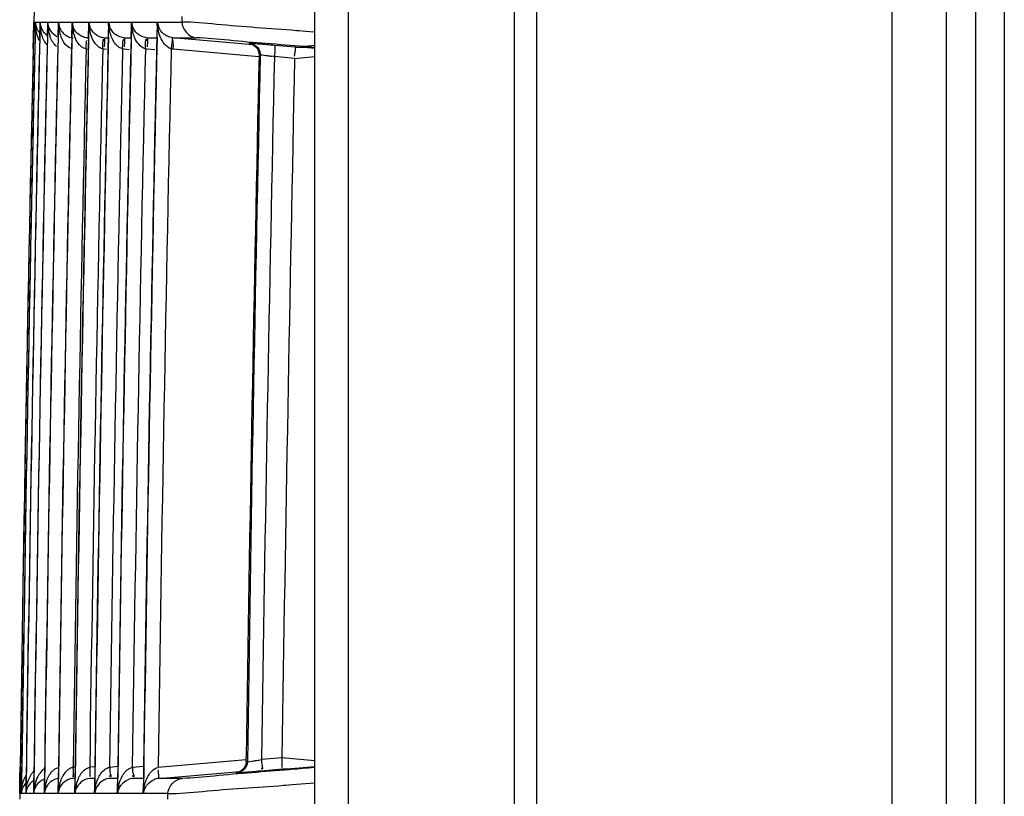
# Model space of a CAD drawing. Extents: x 0 to 2102, y 0 to 1485.
# Drawn here: x 1479 to 1523, y 384 to 419 of the extents above; entities that cross this region are included whole.
import ezdxf

# ---------------------------------------------------------------- set-up
doc = ezdxf.new("R2010")
doc.units = 0
doc.header["$LTSCALE"] = 115.6375
doc.layers.get('0').update_dxf_attribs({"linetype": 'CONTINUOUS'})

msp = doc.modelspace()

# ---------------------------------------------------------------- linework, layer by layer
at = {"color": 7, "linetype": 'CONTINUOUS'}
for p, q in [((1517.825, 584.429), (1517.824, 76.129)), ((1501.824, 77.129), (1501.824, 567.129)), ((1491.824, 101.325), (1491.824, 561.728)), ((1500.824, 129.038), (1500.824, 532.803)), ((1493.324, 529.463), (1493.324, 133.368)), ((1520.286, 110.959), (1520.286, 451.899)), ((1521.585, 451.899), (1521.585, 110.959)), ((1522.884, 451.899), (1522.884, 110.959)), ((1485.849, 418.54), (1485.855, 418.794)), ((1479.157, 417.842), (1479.172, 418.54)), ((1479.172, 418.54), (1479.244, 418.54)), ((1479.244, 418.54), (1479.228, 417.841)), ((1479.23, 417.841), (1479.246, 418.54)), ((1479.246, 418.54), (1479.452, 418.54)), ((1479.453, 418.54), (1479.437, 417.838)), ((1479.44, 417.838), (1479.456, 418.54)), ((1479.456, 418.54), (1479.797, 418.54)), ((1479.797, 418.54), (1479.782, 417.857)), ((1479.786, 417.857), (1479.802, 418.54)), ((1479.802, 418.54), (1480.278, 418.54)), ((1480.278, 418.54), (1480.263, 417.855)), ((1480.269, 417.855), (1480.284, 418.54)), ((1480.284, 418.54), (1480.895, 418.54)), ((1480.896, 418.54), (1480.88, 417.842)), ((1480.887, 417.842), (1480.903, 418.54)), ((1480.903, 418.54), (1481.649, 418.54)), ((1481.65, 418.54), (1481.634, 417.839)), ((1481.643, 417.839), (1481.657, 418.446)), ((1481.657, 418.446), (1481.659, 418.54)), ((1481.658, 418.54), (1482.54, 418.54)), ((1482.54, 418.54), (1482.524, 417.847)), ((1482.535, 417.847), (1482.548, 418.418)), ((1482.548, 418.418), (1482.551, 418.54)), ((1482.55, 418.54), (1483.567, 418.54)), ((1483.567, 418.54), (1483.552, 417.846)), ((1483.564, 417.846), (1483.576, 418.385)), ((1483.576, 418.385), (1483.58, 418.54)), ((1483.579, 418.54), (1484.73, 418.54)), ((1484.731, 418.54), (1484.716, 417.841)), ((1484.729, 417.84), (1484.74, 418.336)), ((1484.74, 418.336), (1484.745, 418.54)), ((1484.744, 418.54), (1485.47, 418.54)), ((1485.47, 418.54), (1485.849, 418.54)), ((1479.145, 417.343), (1479.157, 417.842)), ((1479.228, 417.841), (1479.217, 417.342)), ((1479.437, 417.838), (1479.426, 417.344)), ((1479.782, 417.857), (1479.77, 417.345)), ((1480.263, 417.855), (1480.251, 417.346)), ((1480.88, 417.842), (1480.869, 417.347)), ((1481.573, 417.832), (1481.634, 417.832)), ((1481.634, 417.839), (1481.623, 417.35)), ((1482.332, 417.832), (1482.525, 417.832)), ((1482.524, 417.847), (1482.513, 417.351)), ((1483.23, 417.832), (1483.552, 417.831)), ((1483.515, 417.807), (1483.23, 417.832)), ((1483.552, 417.846), (1483.541, 417.352)), ((1484.652, 417.797), (1484.264, 417.831)), ((1484.275, 417.827), (1484.607, 417.827)), ((1484.607, 417.827), (1484.715, 417.827)), ((1484.716, 417.841), (1484.705, 417.353)), ((1489.03, 417.517), (1485.433, 417.83)), ((1485.441, 417.828), (1485.777, 417.828)), ((1485.777, 417.828), (1486.124, 417.828)), ((1486.124, 417.828), (1486.48, 417.828)), ((1491.129, 418.141), (1491.01, 418.151)), ((1491.41, 418.119), (1491.129, 418.141)), ((1491.807, 418.087), (1491.41, 418.119)), ((1481.533, 417.333), (1481.623, 417.325)), ((1482.343, 417.328), (1482.444, 417.319)), ((1483.242, 417.328), (1483.471, 417.308)), ((1484.278, 417.328), (1484.623, 417.298)), ((1485.448, 417.328), (1489.311, 416.99)), ((1488.864, 417.575), (1488.918, 417.575)), ((1490.956, 417.404), (1490.011, 417.486)), ((1490.956, 417.403), (1491.227, 417.403)), ((1491.227, 417.403), (1491.362, 417.403)), ((1491.824, 417.48), (1491.359, 417.439)), ((1491.809, 417.396), (1491.362, 417.434)), ((1491.362, 417.403), (1491.824, 417.363)), ((1489.337, 417.067), (1489.319, 417.066)), ((1490.312, 416.959), (1490.01, 416.986)), ((1490.614, 416.931), (1490.312, 416.959)), ((1490.916, 416.904), (1490.614, 416.931)), ((1490.915, 416.904), (1491.824, 416.984)), ((1488.74, 385.331), (1488.741, 385.426)), ((1490.34, 385.401), (1489.432, 385.32)), ((1491.824, 385.272), (1490.34, 385.401)), ((1478.55, 384.492), (1478.557, 384.985)), ((1478.628, 384.985), (1478.621, 384.491)), ((1478.837, 384.984), (1478.83, 384.487)), ((1479.181, 384.984), (1479.174, 384.494)), ((1479.662, 384.983), (1479.655, 384.491)), ((1480.279, 384.983), (1480.273, 384.495)), ((1481.035, 384.982), (1480.936, 384.973)), ((1481.033, 384.983), (1481.026, 384.5)), ((1481.926, 384.993), (1481.695, 384.973)), ((1481.924, 384.982), (1481.917, 384.486)), ((1482.953, 385.004), (1482.591, 384.972)), ((1482.951, 384.981), (1482.944, 384.502)), ((1484.118, 385.015), (1483.612, 384.97)), ((1484.115, 384.98), (1484.108, 384.485)), ((1488.73, 385.316), (1484.778, 384.97)), ((1488.738, 385.224), (1488.74, 385.331)), ((1488.793, 385.223), (1488.738, 385.223)), ((1489.301, 385.299), (1489.432, 385.32)), ((1491.824, 384.996), (1490.768, 384.903)), ((1481.026, 384.5), (1481.017, 383.789)), ((1481.026, 383.789), (1481.036, 384.5)), ((1482.944, 384.502), (1482.934, 383.788)), ((1482.949, 383.976), (1482.956, 384.502)), ((1483.64, 384.473), (1484.036, 384.507)), ((1484.809, 384.474), (1488.45, 384.791)), ((1488.284, 384.732), (1488.338, 384.732)), ((1489.433, 384.822), (1490.362, 384.903)), ((1490.633, 384.903), (1490.769, 384.903)), ((1490.766, 384.872), (1490.674, 384.865)), ((1478.54, 383.789), (1478.55, 384.492)), ((1478.621, 384.491), (1478.612, 383.789)), ((1478.613, 383.789), (1478.623, 384.491)), ((1478.83, 384.487), (1478.82, 383.789)), ((1478.823, 383.789), (1478.833, 384.487)), ((1479.174, 384.494), (1479.165, 383.789)), ((1479.169, 383.789), (1479.179, 384.494)), ((1479.655, 384.491), (1479.645, 383.789)), ((1479.652, 383.789), (1479.661, 384.491)), ((1480.273, 384.495), (1480.263, 383.789)), ((1480.27, 383.789), (1480.28, 384.495)), ((1481.023, 384.472), (1480.947, 384.471)), ((1481.913, 384.472), (1481.708, 384.471)), ((1481.917, 384.486), (1481.907, 383.789)), ((1481.92, 383.93), (1481.927, 384.485)), ((1482.606, 384.472), (1482.885, 384.496)), ((1482.945, 384.472), (1482.606, 384.472)), ((1483.973, 384.476), (1483.642, 384.476)), ((1484.108, 384.476), (1483.973, 384.476)), ((1484.108, 384.485), (1484.098, 383.788)), ((1484.115, 384.004), (1484.121, 384.485)), ((1485.849, 384.476), (1484.812, 384.476)), ((1490.415, 384.164), (1490.503, 384.17)), ((1490.503, 384.17), (1490.812, 384.194)), ((1490.812, 384.194), (1491.811, 384.272)), ((1478.612, 383.789), (1478.54, 383.789)), ((1478.82, 383.789), (1478.613, 383.789)), ((1479.165, 383.789), (1478.823, 383.789)), ((1479.646, 383.789), (1479.169, 383.789)), ((1480.263, 383.789), (1479.652, 383.789)), ((1481.017, 383.789), (1480.271, 383.789)), ((1481.908, 383.789), (1481.026, 383.789)), ((1481.918, 383.788), (1481.92, 383.93)), ((1482.935, 383.788), (1481.918, 383.788)), ((1482.946, 383.788), (1482.949, 383.976)), ((1484.099, 383.788), (1482.947, 383.788)), ((1484.112, 383.788), (1484.115, 384.004)), ((1485.214, 383.788), (1484.113, 383.788)), ((1485.21, 383.535), (1485.214, 383.788))]:
    msp.add_line(p, q, dxfattribs=at)
for points in [[(1488.902, 417.57), (1488.891, 417.572), (1488.933, 417.564)], [(1488.349, 384.743), (1488.322, 384.738), (1488.309, 384.736)]]:
    msp.add_lwpolyline(points, dxfattribs=at)
for centre, radius, start, end in [((5326.93, 331.129), 3848.75, 178.187655, 178.698617), ((1479.848, 418.517), 0.675, 196.5608, 203.0938), ((1481.349, 418.499), 2.104, 178.8798, 182.0356), ((1481.192, 418.492), 1.946, 181.9998, 189.3445), ((1480.165, 418.508), 0.713, 177.466, 184.738), ((1480.506, 418.501), 0.71, 176.8524, 185.7425), ((1481.865, 418.512), 2.063, 179.2275, 184.4645), ((1481.686, 418.499), 1.884, 184.4884, 189.7908), ((1480.983, 418.493), 0.706, 176.2387, 186.2541), ((1482.146, 418.502), 1.861, 185.8744, 189.9769), ((1481.597, 418.486), 0.703, 175.6283, 186.3936), ((1481.63, 418.563), 0.727, 181.8265, 191.6968), ((1481.617, 418.56), 0.714, 191.6817, 197.8193), ((1482.722, 418.502), 1.817, 186.9985, 192.7249), ((1482.388, 418.571), 0.73, 182.4358, 198.2373), ((1483.286, 418.579), 0.736, 183.0592, 198.7108), ((1484.32, 418.588), 0.743, 183.6849, 199.2181), ((1485.629, 418.553), 2.049, 180.3725, 186.8774), ((1485.623, 418.552), 2.044, 186.844, 193.4027), ((1486.81, 418.562), 2.065, 180.598, 186.7731), ((1485.492, 418.597), 0.75, 184.3127, 199.7011), ((1486.829, 418.563), 2.084, 186.7554, 189.1753), ((5326.93, 331.129), 3848.75, 178.709014, 179.219827), ((5326.953, 331.129), 3848.7, 178.709006, 179.205572), ((5326.951, 331.129), 3848.488, 178.708969, 179.205577), ((5326.952, 331.129), 3848.143, 178.708581, 179.205409), ((1480.964, 418.466), 1.791, 189.3636, 194.0681), ((5326.953, 331.129), 3847.662, 178.708447, 179.205356), ((1481.629, 418.489), 1.827, 189.8071, 193.3268), ((1481.526, 418.464), 1.72, 193.2833, 199.7842), ((5326.956, 331.129), 3847.046, 178.708436, 179.205166), ((1482.067, 418.487), 1.78, 189.9312, 199.8154), ((5326.958, 331.129), 3846.293, 178.708228, 179.204937), ((5326.961, 331.129), 3845.404, 178.707809, 179.204971), ((5326.963, 331.129), 3844.378, 178.707475, 179.204507), ((5326.993, 331.128), 3843.243, 178.707171, 179.204528), ((5326.95, 331.129), 3848.77, 178.716434, 179.19822), ((5326.948, 331.129), 3848.697, 178.716434, 179.198215), ((5326.939, 331.129), 3848.48, 178.716321, 179.198182), ((5326.935, 331.129), 3848.13, 178.716193, 179.198115), ((5326.931, 331.129), 3847.646, 178.71602, 179.198022), ((5326.929, 331.129), 3847.026, 178.7158, 179.197893), ((5327.014, 331.129), 3846.451, 178.715817, 179.197924), ((5326.926, 331.129), 3846.27, 178.715509, 179.197742), ((5327.017, 331.129), 3845.705, 178.715528, 179.197773), ((5326.924, 331.129), 3845.377, 178.715193, 179.197562), ((1482.445, 418.532), 1.209, 261.7679, 265.1408), ((5327.019, 331.129), 3844.814, 178.715214, 179.197594), ((5326.922, 331.129), 3844.348, 178.71483, 179.197372), ((1483.344, 418.534), 1.21, 261.4339, 265.143), ((5327.021, 331.129), 3843.791, 178.714853, 179.197405), ((5326.947, 331.128), 3843.21, 178.714421, 179.197137), ((1484.38, 418.536), 1.212, 261.1005, 265.1451), ((5327.067, 331.128), 3842.672, 178.714447, 179.197171), ((1485.553, 418.538), 1.214, 260.6761, 265.0246), ((5326.945, 331.129), 3838.588, 178.717167, 179.189513), ((5326.95, 331.129), 3838.539, 178.717152, 179.192532), ((1488.781, 417.064), 0.539, 11.1319, 26.8785), ((5327.012, 331.129), 3837.962, 178.718149, 179.190969), ((1488.619, 407.344), 9.742, 81.7914, 82.5027), ((9229.347, 259.86), 7740.025, 178.8373949, 179.070632), ((1483.928, 417.712), 7.023, 354.2199, 355.4308), ((1480.215, 442.803), 58.218, 278.79704, 278.97832), ((1480.867, 383.804), 1.693, 153.4159, 165.6006), ((1479.899, 384.686), 1.814, 356.6109, 357.436), ((1478.294, 384.341), 6.508, 3.341, 4.6238), ((1482.733, 457.164), 72.65, 274.56379, 274.86441), ((1469.713, 611.469), 227.504, 274.83618, 274.97254), ((1479.22, 383.785), 0.679, 154.4218, 161.6381), ((1480.338, 383.797), 1.796, 163.8573, 168.649), ((1479.558, 383.734), 0.75, 121.5494, 130.5062), ((1479.911, 383.727), 0.757, 114.2502, 130.3208), ((1481.548, 383.753), 1.897, 168.0528, 175.0724), ((1482.175, 383.745), 1.904, 168.5781, 173.2554), ((1482.108, 383.759), 1.836, 158.9739, 168.5814), ((1482.965, 383.733), 1.939, 168.4541, 175.2045), ((1482.871, 383.751), 1.844, 158.8521, 168.4131), ((1483.928, 383.717), 2.012, 169.0761, 177.9593), ((1484.955, 383.71), 2.011, 169.0457, 177.7696), ((1483.715, 383.723), 0.757, 104.816, 114.1445), ((1483.704, 383.764), 0.715, 95.1623, 104.7963), ((1486.122, 383.703), 2.012, 169.0225, 177.5737), ((1484.889, 383.713), 0.767, 106.0276, 114.186), ((1484.877, 383.757), 0.722, 95.3798, 106.0318), ((1479.23, 383.783), 0.689, 161.733, 171.0709), ((1479.333, 383.771), 0.72, 171.0062, 178.5762), ((1479.309, 383.775), 0.695, 161.2151, 171.0544), ((1481.282, 383.739), 2.113, 174.6209, 178.4512), ((1479.896, 383.755), 0.728, 170.166, 177.3706), ((1479.875, 383.76), 0.706, 160.1868, 170.2102), ((1481.766, 383.733), 2.116, 175.0385, 178.4861), ((1480.382, 383.748), 0.731, 167.1852, 176.7756), ((1480.356, 383.753), 0.705, 159.6761, 167.1946), ((1480.997, 383.742), 0.728, 168.6573, 176.3223), ((1482.35, 383.725), 2.081, 173.273, 177.9272), ((1480.972, 383.747), 0.702, 159.017, 168.6314), ((1481.695, 383.824), 0.679, 172.3499, 182.9625), ((1483.169, 383.714), 2.144, 175.1508, 177.6342), ((1483.687, 383.715), 0.744, 159.0355, 174.3694)]:
    msp.add_arc(centre, radius, start, end, dxfattribs=at)
for points, knots in [([(1479.172, 418.54), (1479.172, 418.504), (1479.175, 418.432), (1479.19, 418.36), (1479.201, 418.325)], [0, 0, 0, 0, 0.490251, 1, 1, 1, 1]), ([(1479.197, 418.174), (1479.19, 418.216), (1479.179, 418.299), (1479.174, 418.382), (1479.173, 418.424)], [0, 0, 0, 0, 0.500513, 1, 1, 1, 1]), ([(1479.802, 418.54), (1479.802, 418.504), (1479.808, 418.432), (1479.825, 418.361), (1479.837, 418.325)], [0, 0, 0, 0, 0.488448, 1, 1, 1, 1]), ([(1479.837, 418.325), (1479.846, 418.295), (1479.871, 418.234), (1479.903, 418.178), (1479.922, 418.15)], [0, 0, 0, 0, 0.490732, 1, 1, 1, 1]), ([(1480.295, 418.312), (1480.291, 418.35), (1480.285, 418.426), (1480.284, 418.502), (1480.284, 418.54)], [0, 0, 0, 0, 0.499307, 1, 1, 1, 1]), ([(1480.918, 418.28), (1480.913, 418.323), (1480.905, 418.41), (1480.903, 418.496), (1480.903, 418.54)], [0, 0, 0, 0, 0.498953, 1, 1, 1, 1]), ([(1481.021, 418.165), (1481.003, 418.193), (1480.971, 418.25), (1480.947, 418.311), (1480.937, 418.342)], [0, 0, 0, 0, 0.509356, 1, 1, 1, 1]), ([(1481.665, 418.323), (1481.656, 418.359), (1481.646, 418.431), (1481.647, 418.504), (1481.65, 418.54)], [0, 0, 0, 0, 0.502251, 1, 1, 1, 1]), ([(1482.553, 418.323), (1482.545, 418.359), (1482.535, 418.431), (1482.537, 418.504), (1482.54, 418.54)], [0, 0, 0, 0, 0.505342, 1, 1, 1, 1]), ([(1482.988, 417.897), (1482.93, 417.924), (1482.757, 418.033), (1482.633, 418.211), (1482.588, 418.343)], [0, 0, 0, 0, 0.312977, 1, 1, 1, 1]), ([(1483.567, 418.54), (1483.563, 418.505), (1483.562, 418.432), (1483.571, 418.361), (1483.579, 418.325)], [0, 0, 0, 0, 0.494541, 1, 1, 1, 1]), ([(1483.707, 418.168), (1483.689, 418.195), (1483.656, 418.252), (1483.63, 418.313), (1483.619, 418.343)], [0, 0, 0, 0, 0.510062, 1, 1, 1, 1]), ([(1484.74, 418.323), (1484.733, 418.359), (1484.724, 418.432), (1484.727, 418.505), (1484.731, 418.54)], [0, 0, 0, 0, 0.503658, 1, 1, 1, 1]), ([(1485.19, 417.899), (1485.133, 417.927), (1484.959, 418.035), (1484.834, 418.212), (1484.787, 418.344)], [0, 0, 0, 0, 0.311857, 1, 1, 1, 1]), ([(1491.01, 418.151), (1489.806, 418.247), (1488.085, 418.351), (1486.366, 418.539), (1485.849, 418.541)], [0, 0, 0, 0, 0.700283, 1, 1, 1, 1]), ([(1479.43, 417.696), (1479.414, 417.725), (1479.385, 417.785), (1479.36, 417.846), (1479.348, 417.878)], [0, 0, 0, 0, 0.501773, 1, 1, 1, 1]), ([(1479.358, 418.15), (1479.369, 418.132), (1479.393, 418.097), (1479.421, 418.065), (1479.436, 418.049)], [0, 0, 0, 0, 0.484928, 1, 1, 1, 1]), ([(1479.674, 417.642), (1479.65, 417.68), (1479.607, 417.757), (1479.574, 417.839), (1479.56, 417.879)], [0, 0, 0, 0, 0.508782, 1, 1, 1, 1]), ([(1480.408, 418.151), (1480.424, 418.126), (1480.461, 418.077), (1480.504, 418.033), (1480.529, 418.012)], [0, 0, 0, 0, 0.475002, 1, 1, 1, 1]), ([(1480.529, 418.012), (1480.556, 417.988), (1480.616, 417.942), (1480.683, 417.905), (1480.719, 417.888)], [0, 0, 0, 0, 0.474041, 1, 1, 1, 1]), ([(1480.719, 417.888), (1480.754, 417.872), (1480.828, 417.845), (1480.906, 417.831), (1480.947, 417.827)], [0, 0, 0, 0, 0.483676, 1, 1, 1, 1]), ([(1481.156, 417.601), (1481.138, 417.626), (1481.106, 417.678), (1481.079, 417.732), (1481.066, 417.76)], [0, 0, 0, 0, 0.502665, 1, 1, 1, 1]), ([(1481.572, 417.827), (1481.53, 417.831), (1481.447, 417.847), (1481.369, 417.877), (1481.332, 417.894)], [0, 0, 0, 0, 0.514885, 1, 1, 1, 1]), ([(1481.846, 417.716), (1481.83, 417.744), (1481.802, 417.802), (1481.779, 417.861), (1481.768, 417.891)], [0, 0, 0, 0, 0.504073, 1, 1, 1, 1]), ([(1482.272, 417.336), (1482.28, 417.393), (1482.295, 417.534), (1482.276, 417.646), (1482.316, 417.789), (1482.325, 417.719), (1482.329, 417.698)], [0, 0, 0, 0, 0.352694, 0.801986, 0.865563, 1, 1, 1, 1]), ([(1482.331, 417.828), (1482.354, 417.825), (1482.355, 417.702), (1482.361, 417.639), (1482.356, 417.578)], [0, 0, 0, 0, 0.266975, 1, 1, 1, 1]), ([(1483.229, 417.828), (1483.186, 417.832), (1483.103, 417.849), (1483.024, 417.879), (1482.988, 417.897)], [0, 0, 0, 0, 0.514491, 1, 1, 1, 1]), ([(1483.229, 417.828), (1483.252, 417.825), (1483.254, 417.703), (1483.26, 417.64), (1483.254, 417.578)], [0, 0, 0, 0, 0.267635, 1, 1, 1, 1]), ([(1483.705, 417.857), (1483.69, 417.893), (1483.664, 417.966), (1483.644, 418.04), (1483.635, 418.078)], [0, 0, 0, 0, 0.501641, 1, 1, 1, 1]), ([(1484.263, 417.828), (1484.22, 417.833), (1484.137, 417.849), (1484.058, 417.88), (1484.021, 417.898)], [0, 0, 0, 0, 0.51423, 1, 1, 1, 1]), ([(1484.263, 417.828), (1484.286, 417.826), (1484.289, 417.703), (1484.295, 417.64), (1484.29, 417.578)], [0, 0, 0, 0, 0.268548, 1, 1, 1, 1]), ([(1485.433, 417.828), (1485.39, 417.833), (1485.307, 417.85), (1485.227, 417.881), (1485.19, 417.899)], [0, 0, 0, 0, 0.514019, 1, 1, 1, 1]), ([(1485.433, 417.828), (1485.408, 417.831), (1485.4, 417.686), (1485.396, 417.623), (1485.387, 417.555)], [0, 0, 0, 0, 0.268396, 1, 1, 1, 1]), ([(1485.448, 417.328), (1485.452, 417.386), (1485.465, 417.454), (1485.447, 417.767), (1485.435, 417.702)], [0, 0, 0, 0, 0.465005, 1, 1, 1, 1]), ([(1491.362, 417.434), (1490.224, 417.531), (1488.599, 417.638), (1486.976, 417.824), (1486.487, 417.827)], [0, 0, 0, 0, 0.700287, 1, 1, 1, 1]), ([(1479.768, 417.518), (1479.75, 417.537), (1479.717, 417.578), (1479.688, 417.621), (1479.674, 417.642)], [0, 0, 0, 0, 0.506028, 1, 1, 1, 1]), ([(1481.533, 417.333), (1481.535, 417.391), (1481.527, 417.456), (1481.557, 417.759), (1481.569, 417.695)], [0, 0, 0, 0, 0.473762, 1, 1, 1, 1]), ([(1482.272, 417.336), (1482.231, 417.345), (1482.151, 417.376), (1482.082, 417.426), (1482.05, 417.454)], [0, 0, 0, 0, 0.501054, 1, 1, 1, 1]), ([(1482.356, 417.578), (1482.354, 417.554), (1482.348, 417.505), (1482.341, 417.456), (1482.337, 417.43)], [0, 0, 0, 0, 0.469772, 1, 1, 1, 1]), ([(1483.164, 417.337), (1483.123, 417.347), (1483.043, 417.379), (1482.974, 417.428), (1482.943, 417.456)], [0, 0, 0, 0, 0.501075, 1, 1, 1, 1]), ([(1483.219, 417.732), (1483.22, 417.727), (1483.223, 417.716), (1483.226, 417.705), (1483.227, 417.699)], [0, 0, 0, 0, 0.452775, 1, 1, 1, 1]), ([(1483.254, 417.578), (1483.253, 417.554), (1483.247, 417.505), (1483.24, 417.456), (1483.235, 417.43)], [0, 0, 0, 0, 0.469768, 1, 1, 1, 1]), ([(1484.248, 417.744), (1484.25, 417.738), (1484.255, 417.723), (1484.259, 417.708), (1484.261, 417.7)], [0, 0, 0, 0, 0.428107, 1, 1, 1, 1]), ([(1484.29, 417.578), (1484.288, 417.555), (1484.283, 417.505), (1484.275, 417.456), (1484.271, 417.43)], [0, 0, 0, 0, 0.469753, 1, 1, 1, 1]), ([(1485.387, 417.555), (1485.383, 417.52), (1485.373, 417.448), (1485.362, 417.376), (1485.356, 417.339)], [0, 0, 0, 0, 0.491124, 1, 1, 1, 1]), ([(1488.935, 417.568), (1488.916, 417.57), (1488.911, 417.571), (1488.861, 417.575), (1488.865, 417.576)], [0, 0, 0, 0, 0.800658, 1, 1, 1, 1]), ([(1489.089, 417.564), (1489.052, 417.567), (1488.995, 417.571), (1488.938, 417.575), (1488.919, 417.576)], [0, 0, 0, 0, 0.667607, 1, 1, 1, 1]), ([(1490.011, 417.486), (1489.92, 417.494), (1489.612, 417.52), (1489.305, 417.547), (1489.089, 417.564)], [0, 0, 0, 0, 0.297607, 1, 1, 1, 1]), ([(1490.01, 417.486), (1490.032, 417.482), (1490.015, 417.359), (1490.028, 417.3), (1490.026, 417.24)], [0, 0, 0, 0, 0.270434, 1, 1, 1, 1]), ([(1490.956, 417.403), (1490.935, 417.403), (1490.957, 417.27), (1490.934, 417.215), (1490.929, 417.153)], [0, 0, 0, 0, 0.254955, 1, 1, 1, 1]), ([(1489.31, 417.168), (1489.313, 417.151), (1489.318, 417.117), (1489.32, 417.083), (1489.319, 417.066)], [0, 0, 0, 0, 0.509771, 1, 1, 1, 1]), ([(1489.315, 417.311), (1489.334, 417.274), (1489.362, 417.197), (1489.374, 417.117), (1489.374, 417.077)], [0, 0, 0, 0, 0.51388, 1, 1, 1, 1]), ([(1489.374, 417.077), (1489.368, 417.073), (1489.357, 417.067), (1489.343, 417.067), (1489.337, 417.067)], [0, 0, 0, 0, 0.527915, 1, 1, 1, 1]), ([(1489.373, 417.07), (1489.381, 417.065), (1489.494, 417.064), (1489.597, 417.04), (1489.697, 417.028)], [0, 0, 0, 0, 0.080969, 1, 1, 1, 1]), ([(1489.697, 417.028), (1489.728, 417.024), (1489.793, 417.016), (1489.857, 417.007), (1489.89, 417.003)], [0, 0, 0, 0, 0.48388, 1, 1, 1, 1]), ([(1490.026, 417.24), (1490.024, 417.198), (1490.02, 417.113), (1490.013, 417.029), (1490.01, 416.986)], [0, 0, 0, 0, 0.49838, 1, 1, 1, 1]), ([(1480.08, 384.866), (1480.113, 384.892), (1480.186, 384.939), (1480.268, 384.966), (1480.311, 384.973)], [0, 0, 0, 0, 0.499096, 1, 1, 1, 1]), ([(1480.936, 384.973), (1480.895, 384.963), (1480.814, 384.934), (1480.742, 384.889), (1480.708, 384.863)], [0, 0, 0, 0, 0.502018, 1, 1, 1, 1]), ([(1480.936, 384.973), (1480.937, 384.915), (1480.941, 384.772), (1480.942, 384.669), (1480.949, 384.518), (1480.948, 384.586), (1480.948, 384.606)], [0, 0, 0, 0, 0.356774, 0.811666, 0.87495, 1, 1, 1, 1]), ([(1481.695, 384.973), (1481.652, 384.962), (1481.569, 384.932), (1481.495, 384.884), (1481.46, 384.857)], [0, 0, 0, 0, 0.50194, 1, 1, 1, 1]), ([(1481.695, 384.973), (1481.695, 384.917), (1481.693, 384.841), (1481.705, 384.502), (1481.71, 384.578)], [0, 0, 0, 0, 0.421183, 1, 1, 1, 1]), ([(1482.404, 384.899), (1482.433, 384.917), (1482.492, 384.948), (1482.557, 384.967), (1482.59, 384.972)], [0, 0, 0, 0, 0.499237, 1, 1, 1, 1]), ([(1482.59, 384.972), (1482.599, 384.881), (1482.572, 384.78), (1482.668, 384.551), (1482.617, 384.546)], [0, 0, 0, 0, 0.643591, 1, 1, 1, 1]), ([(1483.511, 384.939), (1483.528, 384.946), (1483.56, 384.959), (1483.595, 384.967), (1483.612, 384.97)], [0, 0, 0, 0, 0.499161, 1, 1, 1, 1]), ([(1483.612, 384.97), (1483.621, 384.879), (1483.595, 384.779), (1483.698, 384.551), (1483.648, 384.545)], [0, 0, 0, 0, 0.64414, 1, 1, 1, 1]), ([(1488.793, 385.223), (1488.803, 385.223), (1488.912, 385.242), (1489.02, 385.255), (1489.119, 385.271)], [0, 0, 0, 0, 0.090967, 1, 1, 1, 1]), ([(1489.432, 385.32), (1489.44, 385.229), (1489.411, 385.126), (1489.499, 384.901), (1489.449, 384.893)], [0, 0, 0, 0, 0.642374, 1, 1, 1, 1]), ([(1489.449, 384.893), (1489.443, 384.893), (1489.439, 384.924), (1489.433, 384.938), (1489.43, 384.954)], [0, 0, 0, 0, 0.246509, 1, 1, 1, 1]), ([(1478.738, 384.443), (1478.754, 384.483), (1478.79, 384.563), (1478.834, 384.638), (1478.859, 384.675)], [0, 0, 0, 0, 0.49181, 1, 1, 1, 1]), ([(1478.95, 384.441), (1478.966, 384.481), (1479.001, 384.561), (1479.045, 384.637), (1479.07, 384.673)], [0, 0, 0, 0, 0.491864, 1, 1, 1, 1]), ([(1479.07, 384.673), (1479.085, 384.696), (1479.117, 384.739), (1479.153, 384.78), (1479.172, 384.8)], [0, 0, 0, 0, 0.494274, 1, 1, 1, 1]), ([(1479.423, 384.684), (1479.41, 384.664), (1479.386, 384.624), (1479.364, 384.582), (1479.354, 384.561)], [0, 0, 0, 0, 0.501418, 1, 1, 1, 1]), ([(1479.781, 384.437), (1479.797, 384.477), (1479.833, 384.557), (1479.877, 384.633), (1479.902, 384.669)], [0, 0, 0, 0, 0.491958, 1, 1, 1, 1]), ([(1479.902, 384.669), (1479.927, 384.706), (1479.981, 384.776), (1480.045, 384.838), (1480.08, 384.866)], [0, 0, 0, 0, 0.49477, 1, 1, 1, 1]), ([(1480.708, 384.863), (1480.684, 384.845), (1480.638, 384.805), (1480.597, 384.761), (1480.578, 384.738)], [0, 0, 0, 0, 0.502333, 1, 1, 1, 1]), ([(1481.278, 384.662), (1481.252, 384.624), (1481.205, 384.544), (1481.168, 384.459), (1481.151, 384.416)], [0, 0, 0, 0, 0.50657, 1, 1, 1, 1]), ([(1481.46, 384.857), (1481.425, 384.829), (1481.359, 384.769), (1481.303, 384.699), (1481.278, 384.662)], [0, 0, 0, 0, 0.505948, 1, 1, 1, 1]), ([(1482.337, 384.849), (1482.347, 384.858), (1482.37, 384.875), (1482.393, 384.891), (1482.404, 384.899)], [0, 0, 0, 0, 0.497075, 1, 1, 1, 1]), ([(1482.617, 384.546), (1482.612, 384.545), (1482.607, 384.576), (1482.6, 384.59), (1482.596, 384.606)], [0, 0, 0, 0, 0.24989, 1, 1, 1, 1]), ([(1483.361, 384.843), (1483.384, 384.862), (1483.432, 384.898), (1483.484, 384.927), (1483.511, 384.939)], [0, 0, 0, 0, 0.496711, 1, 1, 1, 1]), ([(1483.648, 384.545), (1483.643, 384.545), (1483.638, 384.576), (1483.631, 384.59), (1483.627, 384.605)], [0, 0, 0, 0, 0.248482, 1, 1, 1, 1]), ([(1484.212, 384.331), (1484.227, 384.375), (1484.261, 384.461), (1484.302, 384.544), (1484.325, 384.585)], [0, 0, 0, 0, 0.497758, 1, 1, 1, 1]), ([(1484.809, 384.476), (1484.789, 384.475), (1484.817, 384.607), (1484.794, 384.659), (1484.791, 384.72)], [0, 0, 0, 0, 0.252584, 1, 1, 1, 1]), ([(1490.674, 384.865), (1489.55, 384.768), (1487.942, 384.666), (1486.336, 384.476), (1485.852, 384.476)], [0, 0, 0, 0, 0.699583, 1, 1, 1, 1]), ([(1488.515, 384.815), (1488.479, 384.792), (1488.404, 384.755), (1488.323, 384.736), (1488.283, 384.732)], [0, 0, 0, 0, 0.514614, 1, 1, 1, 1]), ([(1488.565, 384.812), (1488.53, 384.79), (1488.456, 384.754), (1488.376, 384.736), (1488.337, 384.732)], [0, 0, 0, 0, 0.51455, 1, 1, 1, 1]), ([(1488.338, 384.732), (1488.358, 384.733), (1488.417, 384.737), (1488.475, 384.741), (1488.514, 384.744)], [0, 0, 0, 0, 0.334852, 1, 1, 1, 1]), ([(1490.362, 384.903), (1490.408, 384.903), (1490.498, 384.903), (1490.588, 384.903), (1490.633, 384.903)], [0, 0, 0, 0, 0.504294, 1, 1, 1, 1]), ([(1478.95, 384.17), (1478.931, 384.143), (1478.898, 384.088), (1478.873, 384.029), (1478.862, 383.999)], [0, 0, 0, 0, 0.508991, 1, 1, 1, 1]), ([(1479.071, 384.304), (1479.047, 384.283), (1479.003, 384.241), (1478.966, 384.193), (1478.95, 384.17)], [0, 0, 0, 0, 0.523946, 1, 1, 1, 1]), ([(1479.786, 384.169), (1479.767, 384.142), (1479.733, 384.087), (1479.706, 384.028), (1479.695, 383.998)], [0, 0, 0, 0, 0.509351, 1, 1, 1, 1]), ([(1479.909, 384.303), (1479.884, 384.282), (1479.84, 384.24), (1479.802, 384.192), (1479.786, 384.169)], [0, 0, 0, 0, 0.523934, 1, 1, 1, 1]), ([(1480.408, 384.168), (1480.389, 384.142), (1480.355, 384.087), (1480.327, 384.028), (1480.316, 383.998)], [0, 0, 0, 0, 0.510317, 1, 1, 1, 1]), ([(1480.946, 384.476), (1480.904, 384.473), (1480.824, 384.459), (1480.747, 384.431), (1480.711, 384.415)], [0, 0, 0, 0, 0.518248, 1, 1, 1, 1]), ([(1482.368, 384.414), (1482.313, 384.389), (1482.144, 384.288), (1482.018, 384.123), (1481.967, 383.998)], [0, 0, 0, 0, 0.309439, 1, 1, 1, 1]), ([(1482.606, 384.476), (1482.563, 384.472), (1482.482, 384.458), (1482.404, 384.43), (1482.368, 384.414)], [0, 0, 0, 0, 0.517801, 1, 1, 1, 1]), ([(1482.992, 383.982), (1483.004, 384.012), (1483.031, 384.071), (1483.066, 384.126), (1483.085, 384.153)], [0, 0, 0, 0, 0.491073, 1, 1, 1, 1]), ([(1483.085, 384.153), (1483.095, 384.167), (1483.116, 384.195), (1483.139, 384.222), (1483.151, 384.235)], [0, 0, 0, 0, 0.489508, 1, 1, 1, 1]), ([(1484.147, 384.086), (1484.155, 384.128), (1484.174, 384.21), (1484.198, 384.291), (1484.212, 384.331)], [0, 0, 0, 0, 0.498024, 1, 1, 1, 1]), ([(1484.254, 384.153), (1484.264, 384.168), (1484.287, 384.198), (1484.312, 384.226), (1484.326, 384.239)], [0, 0, 0, 0, 0.488505, 1, 1, 1, 1]), ([(1485.214, 383.788), (1485.735, 383.787), (1487.468, 383.973), (1489.202, 384.07), (1490.415, 384.164)], [0, 0, 0, 0, 0.300163, 1, 1, 1, 1]), ([(1478.862, 383.999), (1478.85, 383.965), (1478.832, 383.895), (1478.824, 383.824), (1478.823, 383.789)], [0, 0, 0, 0, 0.509719, 1, 1, 1, 1]), ([(1481.073, 383.998), (1481.06, 383.964), (1481.039, 383.895), (1481.029, 383.824), (1481.026, 383.789)], [0, 0, 0, 0, 0.510327, 1, 1, 1, 1]), ([(1481.907, 383.788), (1481.905, 383.823), (1481.906, 383.894), (1481.918, 383.964), (1481.927, 383.998)], [0, 0, 0, 0, 0.491635, 1, 1, 1, 1]), ([(1481.967, 383.998), (1481.954, 383.964), (1481.932, 383.895), (1481.921, 383.824), (1481.918, 383.788)], [0, 0, 0, 0, 0.51043, 1, 1, 1, 1]), ([(1482.934, 383.788), (1482.932, 383.823), (1482.932, 383.893), (1482.943, 383.963), (1482.952, 383.998)], [0, 0, 0, 0, 0.491801, 1, 1, 1, 1]), ([(1484.098, 383.788), (1484.095, 383.823), (1484.095, 383.893), (1484.105, 383.963), (1484.113, 383.998)], [0, 0, 0, 0, 0.49197, 1, 1, 1, 1])]:
    msp.add_open_spline(points, degree=3, knots=knots, dxfattribs=at)
for points in [[(1479.246, 418.54), (1479.244, 418.404), (1479.285, 418.264), (1479.358, 418.15)], [(1479.482, 418.177), (1479.462, 418.297), (1479.454, 418.419), (1479.456, 418.54)], [(1479.456, 418.54), (1479.455, 418.404), (1479.498, 418.264), (1479.572, 418.15)], [(1480.284, 418.54), (1480.287, 418.404), (1480.332, 418.264), (1480.408, 418.151)], [(1481.689, 418.184), (1481.668, 418.302), (1481.658, 418.421), (1481.659, 418.54)], [(1481.907, 418.018), (1481.81, 418.104), (1481.735, 418.22), (1481.695, 418.343)], [(1482.582, 418.186), (1482.561, 418.303), (1482.551, 418.422), (1482.551, 418.54)], [(1484.866, 417.874), (1484.821, 417.989), (1484.791, 418.11), (1484.772, 418.231)], [(1485.849, 418.54), (1485.842, 418.222), (1486.169, 417.855), (1486.487, 417.827)], [(1479.348, 417.878), (1479.313, 417.974), (1479.288, 418.074), (1479.271, 418.176)], [(1479.56, 417.879), (1479.525, 417.976), (1479.499, 418.076), (1479.482, 418.177)], [(1479.572, 418.15), (1479.624, 418.069), (1479.696, 417.998), (1479.776, 417.944)], [(1480.192, 417.444), (1480.059, 417.556), (1479.967, 417.718), (1479.907, 417.881)], [(1479.922, 418.15), (1479.993, 418.041), (1480.099, 417.951), (1480.216, 417.894)], [(1480.912, 417.332), (1480.663, 417.374), (1480.478, 417.646), (1480.392, 417.883)], [(1481.066, 417.76), (1481.014, 417.869), (1480.976, 417.984), (1480.949, 418.101)], [(1481.332, 417.894), (1481.208, 417.953), (1481.095, 418.049), (1481.021, 418.165)], [(1481.768, 417.891), (1481.733, 417.986), (1481.707, 418.085), (1481.689, 418.184)], [(1482.331, 417.828), (1482.177, 417.843), (1482.023, 417.915), (1481.907, 418.018)], [(1482.661, 417.894), (1482.627, 417.988), (1482.6, 418.087), (1482.582, 418.186)], [(1482.943, 417.456), (1482.812, 417.57), (1482.721, 417.731), (1482.661, 417.894)], [(1483.164, 417.337), (1483.183, 417.469), (1483.182, 417.86), (1483.219, 417.732)], [(1484.193, 417.338), (1483.962, 417.395), (1483.794, 417.637), (1483.705, 417.857)], [(1484.021, 417.898), (1483.897, 417.958), (1483.783, 418.053), (1483.707, 418.168)], [(1484.193, 417.338), (1484.213, 417.473), (1484.2, 417.872), (1484.248, 417.744)], [(1485.356, 417.339), (1485.123, 417.402), (1484.954, 417.649), (1484.866, 417.874)], [(1481.533, 417.333), (1481.38, 417.357), (1481.244, 417.475), (1481.156, 417.601)], [(1482.05, 417.454), (1481.966, 417.526), (1481.899, 417.618), (1481.846, 417.716)], [(1488.864, 417.575), (1489.023, 417.561), (1489.189, 417.45), (1489.262, 417.308)], [(1488.918, 417.575), (1489.076, 417.562), (1489.242, 417.452), (1489.315, 417.311)], [(1490.34, 385.401), (1490.347, 385.266), (1490.34, 384.861), (1490.358, 384.995)], [(1484.504, 384.819), (1484.58, 384.89), (1484.676, 384.95), (1484.778, 384.97)], [(1488.738, 385.223), (1488.736, 385.068), (1488.645, 384.9), (1488.515, 384.815)], [(1488.793, 385.223), (1488.79, 385.067), (1488.697, 384.897), (1488.565, 384.812)], [(1491.81, 384.962), (1491.462, 384.932), (1491.114, 384.902), (1490.766, 384.872)], [(1479.651, 384.899), (1479.56, 384.847), (1479.481, 384.771), (1479.423, 384.684)], [(1480.578, 384.738), (1480.498, 384.644), (1480.439, 384.532), (1480.394, 384.417)], [(1482.033, 384.384), (1482.098, 384.557), (1482.194, 384.731), (1482.337, 384.849)], [(1483.06, 384.375), (1483.125, 384.549), (1483.22, 384.722), (1483.361, 384.843)], [(1484.325, 384.585), (1484.373, 384.67), (1484.432, 384.752), (1484.504, 384.819)], [(1478.54, 383.789), (1478.542, 383.91), (1478.553, 384.031), (1478.577, 384.15)], [(1478.613, 383.789), (1478.615, 383.91), (1478.628, 384.031), (1478.652, 384.149)], [(1478.822, 384.274), (1478.745, 384.198), (1478.685, 384.101), (1478.651, 383.999)], [(1478.652, 384.149), (1478.672, 384.249), (1478.701, 384.348), (1478.738, 384.443)], [(1478.823, 383.789), (1478.826, 383.909), (1478.838, 384.03), (1478.862, 384.148)], [(1478.862, 384.148), (1478.883, 384.248), (1478.912, 384.347), (1478.95, 384.441)], [(1479.228, 384.225), (1479.203, 384.13), (1479.187, 384.034), (1479.178, 383.937)], [(1479.422, 384.304), (1479.327, 384.224), (1479.253, 384.115), (1479.211, 383.999)], [(1479.693, 384.146), (1479.714, 384.245), (1479.743, 384.343), (1479.781, 384.437)], [(1480.32, 384.477), (1480.172, 384.464), (1480.022, 384.399), (1479.909, 384.303)], [(1480.711, 384.415), (1480.593, 384.362), (1480.484, 384.274), (1480.408, 384.168)], [(1481.293, 384.302), (1481.196, 384.222), (1481.119, 384.114), (1481.073, 383.998)], [(1481.708, 384.476), (1481.558, 384.464), (1481.408, 384.398), (1481.293, 384.302)], [(1481.953, 384.098), (1481.972, 384.195), (1481.998, 384.291), (1482.033, 384.384)], [(1482.981, 384.092), (1483, 384.188), (1483.026, 384.283), (1483.06, 384.375)], [(1483.151, 384.235), (1483.222, 384.31), (1483.311, 384.372), (1483.405, 384.414)], [(1484.112, 383.788), (1484.126, 383.918), (1484.178, 384.047), (1484.254, 384.153)], [(1484.326, 384.239), (1484.396, 384.312), (1484.483, 384.372), (1484.575, 384.413)], [(1485.214, 383.788), (1485.218, 384.101), (1485.54, 384.449), (1485.852, 384.476)]]:
    msp.add_open_spline(points, degree=3, dxfattribs=at)

doc.saveas('drawing.dxf')
